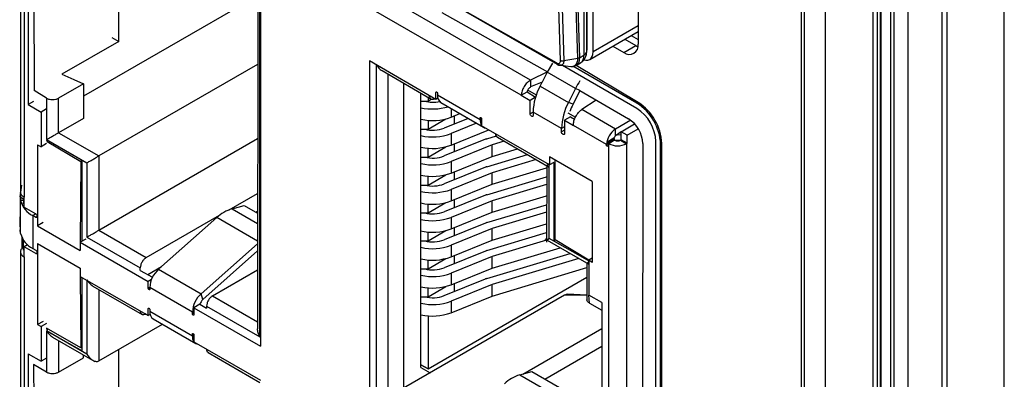
# Model space of a CAD drawing. Units: millimetres. Extents: x 17 to 410, y 7 to 290.
# Drawn here: x 339 to 354, y 64 to 69 of the extents above; entities that cross this region are included whole.
import ezdxf

# ---------------------------------------------------------------- set-up
doc = ezdxf.new("R2010")
doc.units = ezdxf.units.MM
doc.linetypes.add('SLD-Solid', pattern=[0])

msp = doc.modelspace()

# ---------------------------------------------------------------- linework, layer by layer
at = {"color": 7, "linetype": 'SLD-Solid', "lineweight": 25}
for p, q in [((353.5007, 42.7686), (353.5007, 91.336)), ((352.5754, 41.0208), (352.5754, 87.1063)), ((352.6482, 41.1228), (352.6487, 87.2287)), ((351.6619, 40.7448), (351.6619, 86.8302)), ((351.8031, 86.8353), (351.8031, 40.7486)), ((352.0628, 86.8103), (352.0628, 40.7249)), ((351.8567, 40.7216), (351.8567, 86.807)), ((351.6086, 40.4796), (351.6086, 86.5481)), ((351.6526, 40.5204), (351.6526, 86.6298)), ((350.8308, 40.4388), (350.8308, 86.5073)), ((351.5379, 86.5073), (351.5379, 40.4388)), ((350.4687, 85.9068), (350.4687, 41.5482)), ((350.5126, 85.8251), (350.5126, 41.4869)), ((348.0377, 74.5259), (348.0377, 68.7897)), ((347.279, 68.7277), (347.279, 74.2393)), ((347.3674, 68.6767), (347.3674, 74.1883)), ((338.824, 72.1544), (338.824, 66.5784)), ((338.8789, 72.0779), (338.8789, 66.5079)), ((347.2722, 68.6874), (347.2722, 71.4228)), ((346.8807, 68.5487), (346.7978, 71.2427)), ((347.139, 68.5798), (347.0563, 71.2678)), ((347.0787, 71.2752), (347.1614, 68.5876)), ((347.2282, 71.3616), (347.2282, 68.6261)), ((346.8461, 71.2352), (346.929, 68.542)), ((340.2914, 68.833), (340.2914, 69.9416)), ((338.939, 69.8753), (338.939, 67.8911)), ((339.0203, 69.714), (339.0274, 68.1013)), ((346.4348, 68.2548), (343.8388, 69.7535)), ((342.3218, 69.4907), (339.7628, 68.0135)), ((342.4039, 69.4796), (342.4039, 64.2864)), ((346.2947, 68.0295), (343.7138, 69.5195)), ((342.3645, 69.4711), (342.3602, 64.5463)), ((345.1956, 69.4338), (346.8288, 68.491)), ((345.11, 69.2644), (346.6844, 68.3768)), ((340.1888, 68.8922), (340.2914, 68.833)), ((347.3156, 68.5622), (348.0377, 68.9791)), ((340.2914, 68.833), (339.4428, 68.3432)), ((347.2722, 68.8457), (347.279, 68.8497)), ((347.6616, 68.7619), (347.8256, 68.6672)), ((347.8256, 68.6672), (348.0024, 68.7693)), ((347.8383, 68.864), (348.0024, 68.7693)), ((348.0024, 68.7693), (348.0352, 68.7533)), ((347.1614, 68.5876), (347.2282, 68.6261)), ((342.3602, 68.4903), (339.9926, 67.1236)), ((345.0228, 67.9677), (344.0302, 68.5407)), ((344.0302, 68.5407), (344.0302, 63.3475)), ((346.7625, 68.5073), (346.6833, 68.3749)), ((346.8722, 68.476), (347.0369, 68.459)), ((348.0201, 67.8303), (346.9079, 68.4723)), ((347.139, 68.5798), (346.929, 68.542)), ((348.0201, 67.9119), (347.0664, 68.4625)), ((347.1114, 68.4741), (347.1764, 68.5117)), ((348.0377, 67.9221), (347.1114, 68.4741)), ((344.2176, 68.3963), (344.9519, 67.9724)), ((346.6844, 68.3768), (346.4348, 68.2548)), ((346.6833, 68.3749), (346.6041, 68.2236)), ((347.1062, 68.1308), (346.6833, 68.3749)), ((339.7628, 68.1993), (339.3916, 67.985)), ((339.7628, 68.1993), (339.7628, 67.6849)), ((344.5358, 68.2126), (344.5358, 63.6577)), ((346.4348, 68.2548), (346.4348, 68.1528)), ((346.6041, 68.2236), (346.4348, 68.1528)), ((346.5749, 68.1666), (346.6041, 68.2236)), ((346.5749, 68.1666), (346.9991, 67.9217)), ((339.2148, 67.985), (339.0274, 68.1013)), ((344.7976, 63.9684), (344.7976, 68.0615)), ((345.0228, 67.9677), (345.0228, 68.0715)), ((345.0449, 68.0587), (345.0449, 68.0332)), ((345.0449, 68.0332), (345.6813, 67.6658)), ((346.2947, 68.0295), (346.3831, 68.0806)), ((346.2947, 68.0295), (346.4273, 67.953)), ((346.3831, 68.0806), (346.5067, 67.9988)), ((346.3897, 68.1118), (346.5192, 68.0371)), ((347.1062, 68.1308), (346.9991, 67.9217)), ((347.1673, 68.098), (347.0669, 67.8952)), ((347.1673, 68.098), (347.8963, 67.6772)), ((339.0203, 67.938), (338.939, 67.8911)), ((338.939, 67.8911), (339.1335, 67.7788)), ((339.2148, 67.985), (339.2148, 67.3685)), ((339.3916, 67.4705), (339.3916, 67.985)), ((344.7976, 67.9398), (344.9038, 67.9398)), ((344.9038, 68.0002), (344.9038, 67.9398)), ((344.9038, 67.9398), (344.9519, 67.9724)), ((345.0509, 67.9839), (345.0228, 67.9677)), ((345.0967, 67.9188), (345.7331, 67.5514)), ((346.5067, 67.9988), (346.4273, 67.953)), ((346.4273, 67.7534), (346.4273, 67.953)), ((347.0669, 67.8952), (346.9991, 67.9217)), ((347.4102, 67.9578), (347.1976, 67.8145)), ((348.0201, 67.9119), (348.0377, 67.9221)), ((339.2148, 67.8257), (339.1335, 67.7788)), ((339.1335, 67.7788), (339.1335, 67.2603)), ((345.2468, 67.7025), (345.3789, 67.7559)), ((346.4715, 67.7789), (346.4715, 67.7279)), ((346.8958, 67.534), (346.4715, 67.7789)), ((346.988, 67.7664), (347.1024, 67.7004)), ((347.7001, 67.5244), (347.1976, 67.8145)), ((339.7628, 67.6849), (339.3916, 67.4705)), ((344.9038, 67.5231), (345.1716, 67.6777)), ((344.9038, 67.6559), (344.9038, 67.5231)), ((345.5029, 67.6843), (345.1464, 67.5402)), ((345.6286, 67.6117), (345.2468, 67.4574)), ((345.6813, 67.6658), (345.6813, 67.6914)), ((345.7034, 67.6786), (345.7034, 67.5748)), ((346.7172, 66.9895), (345.7034, 67.5748)), ((347.0283, 67.7081), (346.9399, 67.6571)), ((346.9399, 67.6571), (346.9399, 67.4574)), ((346.9399, 67.6571), (347.0725, 67.5805)), ((347.0283, 67.7081), (347.091, 67.6719)), ((347.5675, 67.2948), (347.0725, 67.5805)), ((347.9281, 67.656), (347.7001, 67.5244)), ((347.7849, 67.4856), (347.9864, 67.6019)), ((339.3916, 67.4705), (339.9926, 67.1236)), ((344.7976, 67.5231), (344.9038, 67.5231)), ((345.2468, 67.2858), (345.8098, 67.5133)), ((345.2468, 67.4574), (345.2468, 67.2858)), ((345.7808, 67.3788), (345.9232, 67.4216)), ((346.8958, 67.4829), (346.8958, 67.534)), ((347.7001, 67.4223), (347.7001, 67.5244)), ((347.7849, 67.4856), (347.7001, 67.4223)), ((347.7301, 67.4397), (347.7849, 67.4427)), ((347.8733, 67.4346), (347.7849, 67.4856)), ((347.7849, 67.3631), (347.7849, 67.4856)), ((347.8733, 67.4346), (348.0394, 67.5305)), ((347.8733, 67.3121), (347.8733, 67.4346)), ((339.0805, 67.2909), (339.1335, 67.2603)), ((339.0805, 67.2909), (339.0805, 66.0824)), ((339.2148, 67.3072), (339.1335, 67.2603)), ((339.2148, 67.3685), (339.8158, 67.0215)), ((339.7451, 67.0562), (339.2148, 67.3624)), ((339.2148, 67.3624), (339.2219, 67.3379)), ((339.2219, 67.3379), (339.7257, 67.0389)), ((339.9926, 66.0151), (342.3602, 67.3819)), ((345.7612, 67.372), (345.1464, 67.1234)), ((345.8617, 67.2891), (345.2468, 67.0406)), ((346.0418, 67.3433), (345.8617, 67.2891)), ((345.8617, 67.1175), (345.8617, 67.2891)), ((345.9382, 67.403), (346.7101, 66.9574)), ((347.5675, 67.2744), (347.5675, 67.2948)), ((347.5852, 67.2642), (347.5675, 67.2744)), ((347.5852, 67.2642), (347.5675, 67.2744)), ((347.6736, 67.3866), (347.5852, 67.3356)), ((347.5852, 67.3356), (347.5852, 67.2642)), ((347.5993, 67.3274), (347.5852, 67.3356)), ((347.6877, 67.3785), (347.5993, 67.3274)), ((347.6877, 67.358), (347.5993, 67.307)), ((347.5993, 67.307), (347.5993, 67.3274)), ((347.5993, 61.481), (347.5993, 67.307)), ((347.6877, 67.3785), (347.6736, 67.3866)), ((347.6877, 67.358), (347.6877, 67.3785)), ((347.7761, 67.358), (347.7849, 67.3631)), ((347.7761, 67.358), (347.8645, 67.307)), ((347.8733, 67.3121), (347.7849, 67.3631)), ((347.8645, 67.307), (347.8733, 67.3121)), ((347.8645, 67.307), (347.8645, 61.4771)), ((348.1084, 67.3097), (348.1036, 61.3069)), ((348.3029, 43.0891), (348.3029, 67.3404)), ((348.3736, 67.2996), (348.3913, 67.3098)), ((348.3736, 43.0483), (348.3736, 67.2996)), ((348.3913, 43.0585), (348.3913, 67.3098)), ((344.9038, 67.1063), (345.1716, 67.2609)), ((344.9038, 67.1063), (344.9038, 67.2392)), ((345.7808, 66.9621), (346.3867, 67.1441)), ((345.8617, 67.1175), (346.2373, 67.2304)), ((339.7257, 67.0389), (339.7168, 65.8375)), ((339.7451, 67.0562), (339.7257, 67.0389)), ((339.7451, 65.8539), (339.7451, 67.0562)), ((339.8158, 67.0215), (339.8158, 65.9131)), ((339.9926, 67.1236), (339.9926, 66.0151)), ((344.7976, 67.1063), (344.9038, 67.1063)), ((345.2468, 66.869), (345.8617, 67.1175)), ((345.2468, 67.0406), (345.2468, 66.869)), ((346.5165, 67.0692), (345.8617, 66.8724)), ((346.6778, 66.981), (346.6735, 65.8392)), ((347.3536, 66.7446), (346.7172, 67.112)), ((346.7172, 67.112), (346.7172, 66.9895)), ((346.7826, 67.0273), (346.7172, 66.9895)), ((346.7826, 67.0273), (346.7826, 65.8555)), ((346.8003, 65.8739), (346.8003, 67.064)), ((344.9038, 66.6896), (345.1716, 66.8442)), ((345.7612, 66.9552), (345.1464, 66.7067)), ((345.8617, 66.8724), (345.2468, 66.6239)), ((345.8617, 66.7008), (346.6735, 66.9448)), ((345.8617, 66.7008), (345.8617, 66.8724)), ((338.8186, 66.5115), (338.8454, 66.6881)), ((344.7976, 66.6896), (344.9038, 66.6896)), ((344.9038, 66.6896), (344.9038, 66.8224)), ((345.2468, 66.4523), (345.8617, 66.7008)), ((345.7808, 66.5453), (346.6735, 66.8136)), ((346.6735, 66.6996), (345.8617, 66.4556)), ((347.3536, 66.7446), (347.3536, 65.5361)), ((338.824, 66.5784), (338.8125, 66.1033)), ((341.9368, 66.321), (342.3602, 66.5655)), ((345.7612, 66.5385), (345.1464, 66.2899)), ((345.2468, 66.6239), (345.2468, 66.4523)), ((338.8186, 66.5115), (338.8269, 66.4568)), ((338.8186, 66.5115), (338.8701, 66.4818)), ((338.8186, 66.5115), (338.8186, 66.0215)), ((338.8269, 65.9669), (338.8269, 66.4568)), ((338.8701, 66.4064), (338.8789, 66.5079)), ((338.8789, 66.3584), (338.8789, 66.5079)), ((344.9038, 66.2728), (345.1716, 66.4274)), ((344.9038, 66.2728), (344.9038, 66.4057)), ((345.8617, 66.4556), (345.2468, 66.2071)), ((345.7808, 66.1286), (346.6735, 66.3968)), ((345.8617, 66.284), (346.6735, 66.528)), ((345.8617, 66.284), (345.8617, 66.4556)), ((338.8789, 66.3584), (339.0518, 66.2586)), ((341.9801, 66.3353), (342.1618, 66.384)), ((342.1618, 66.384), (342.3602, 66.2694)), ((342.3336, 66.2848), (342.3602, 66.3001)), ((344.7976, 66.2728), (344.9038, 66.2728)), ((345.2468, 66.0355), (345.8617, 66.284)), ((346.6735, 66.2829), (345.8617, 66.0389)), ((338.8125, 66.1033), (338.8186, 66.0215)), ((339.0076, 66.2331), (339.0076, 65.7432)), ((339.0518, 66.2076), (339.0076, 66.2331)), ((339.1618, 66.1294), (339.0805, 66.0824)), ((340.6997, 65.6069), (341.7946, 66.239)), ((340.8838, 65.434), (341.7513, 66.2032)), ((345.7612, 66.1217), (345.1464, 65.8732)), ((345.2468, 66.2071), (345.2468, 66.0355)), ((345.8617, 65.8673), (346.6735, 66.1113)), ((338.8269, 65.9669), (338.8186, 66.0215)), ((339.0805, 66.0824), (339.7168, 65.715)), ((339.9926, 66.0151), (340.6997, 65.6069)), ((344.9038, 65.856), (345.1716, 66.0107)), ((344.9038, 65.856), (344.9038, 65.9889)), ((345.8617, 66.0389), (345.2468, 65.7904)), ((345.7808, 65.7118), (346.6735, 65.9801)), ((345.8617, 65.8673), (345.8617, 66.0389)), ((338.8454, 65.906), (338.8454, 65.7442)), ((338.8701, 65.7187), (338.8701, 65.8631)), ((339.0805, 65.8171), (339.7168, 65.4497)), ((339.0805, 65.8171), (339.0805, 64.6086)), ((339.7982, 65.8845), (339.7168, 65.8375)), ((339.7168, 65.8375), (339.7168, 65.715)), ((339.7168, 65.8375), (340.7307, 65.2523)), ((339.8158, 65.9131), (340.6113, 65.4538)), ((342.3602, 65.8115), (341.5202, 65.0666)), ((344.7976, 65.856), (344.9038, 65.856)), ((345.2468, 65.6188), (345.8617, 65.8673)), ((346.6735, 65.8661), (345.8617, 65.6221)), ((346.6468, 65.8856), (347.3006, 65.5081)), ((346.8003, 65.8739), (346.7826, 65.8555)), ((346.7826, 65.8555), (347.3006, 65.5565)), ((347.3006, 65.5667), (346.8003, 65.8739)), ((338.824, 65.6995), (338.824, 60.8785)), ((338.9313, 65.7967), (338.8789, 65.7664)), ((338.8789, 65.617), (338.8789, 65.7664)), ((339.0518, 65.6666), (338.8789, 65.7664)), ((339.0076, 65.7432), (339.0518, 65.7177)), ((342.3602, 65.7058), (341.5431, 64.9812)), ((345.7612, 65.705), (345.1464, 65.4564)), ((345.2468, 65.7904), (345.2468, 65.6188)), ((345.7808, 65.2951), (347.023, 65.6684)), ((345.8617, 65.4505), (346.8736, 65.7546)), ((338.8789, 65.617), (338.8789, 60.808)), ((344.9038, 65.4393), (345.1716, 65.5939)), ((344.9038, 65.4393), (344.9038, 65.5722)), ((345.8617, 65.6221), (345.2468, 65.3736)), ((345.8617, 65.4505), (345.8617, 65.6221)), ((347.1528, 65.5934), (345.8617, 65.2054)), ((347.2746, 65.5231), (347.2746, 64.9762)), ((347.3536, 65.5974), (347.3006, 65.5667)), ((347.3006, 65.5667), (347.3006, 65.0482)), ((347.3536, 65.5361), (347.3006, 65.5667)), ((339.7168, 65.4497), (339.7168, 65.3272)), ((340.6113, 65.415), (340.6113, 65.4538)), ((340.6113, 65.415), (340.7947, 65.3174)), ((340.7263, 65.3569), (340.9283, 65.4735)), ((340.8838, 65.434), (341.5202, 65.0666)), ((341.6897, 65.0354), (342.3602, 65.4225)), ((344.7976, 65.4393), (344.9038, 65.4393)), ((345.2468, 65.202), (345.8617, 65.4505)), ((345.2468, 65.3736), (345.2468, 65.202)), ((345.8617, 65.0338), (347.2746, 65.4584)), ((339.7168, 65.3272), (339.7257, 64.2585)), ((339.7168, 65.3272), (340.7307, 64.7419)), ((339.7451, 64.2146), (339.7451, 65.3109)), ((340.7773, 65.2792), (340.7307, 65.2523)), ((340.7307, 65.1484), (340.7307, 65.2523)), ((344.9038, 63.948), (347.2746, 65.3166)), ((345.1464, 65.0397), (345.7612, 65.2882)), ((339.9042, 65.1828), (340.6385, 64.7589)), ((340.7528, 65.1612), (340.7528, 65.1357)), ((341.3892, 64.7938), (340.7528, 65.1612)), ((344.9038, 65.0225), (345.1716, 65.1772)), ((344.9038, 65.0225), (344.9038, 65.1554)), ((345.8617, 65.2054), (345.2468, 64.9569)), ((345.8617, 65.0338), (345.8617, 65.2054)), ((341.5431, 64.9812), (341.5202, 65.0666)), ((346.9399, 65.0456), (344.5358, 63.6577)), ((344.7976, 65.0225), (344.9038, 65.0225)), ((345.2468, 64.7853), (345.8617, 65.0338)), ((345.2468, 64.9569), (345.2468, 64.7853)), ((346.9772, 65.0632), (346.9399, 65.0456)), ((347.2746, 65.0456), (346.9399, 65.0456)), ((346.9772, 65.0632), (346.9772, 65.0632)), ((347.2746, 65.0456), (346.9772, 65.0632)), ((347.495, 64.936), (347.3006, 65.0482)), ((347.3112, 64.9278), (347.495, 64.8217)), ((347.495, 64.936), (347.495, 62.9518)), ((340.7307, 64.7419), (340.7307, 64.8458)), ((340.7528, 64.833), (340.7528, 64.8075)), ((340.7528, 64.8075), (341.3892, 64.4401)), ((341.3892, 64.7683), (341.3892, 64.7938)), ((341.4996, 64.9104), (341.4113, 64.8594)), ((341.4113, 64.8594), (341.4113, 64.7555)), ((341.4113, 64.8594), (342.4039, 64.2864)), ((341.4996, 64.9104), (341.6013, 64.8517)), ((341.6013, 64.8823), (341.6013, 64.8517)), ((341.6013, 64.8823), (342.3968, 64.4231)), ((339.1618, 64.6555), (339.0805, 64.6086)), ((340.7588, 64.7582), (340.7307, 64.7419)), ((340.8045, 64.693), (341.4409, 64.3256)), ((344.9038, 64.7387), (344.9038, 63.948)), ((339.0805, 64.6086), (339.1335, 64.578)), ((339.2148, 64.6249), (339.1335, 64.578)), ((339.1335, 64.578), (339.1335, 64.0595)), ((339.7257, 64.2585), (339.2148, 64.5535)), ((339.2148, 64.5535), (339.2219, 64.5249)), ((339.2148, 64.5147), (339.7451, 64.2146)), ((339.8158, 64.1677), (339.2148, 64.5147)), ((339.2148, 64.5147), (339.2148, 63.8982)), ((339.9926, 64.0656), (340.942, 64.6137)), ((346.3166, 63.8694), (347.495, 64.5497)), ((339.3032, 64.4214), (339.931, 64.0589)), ((341.3892, 64.4401), (341.3892, 64.4656)), ((341.4113, 64.4529), (341.4113, 64.349)), ((341.4113, 64.349), (342.4039, 63.776)), ((339.7451, 64.2698), (339.7257, 64.2585)), ((340.2914, 63.1295), (340.2914, 64.2381)), ((341.6249, 64.1895), (342.3968, 63.7439)), ((346.6469, 63.7947), (347.495, 64.2843)), ((338.939, 64.1717), (339.1335, 64.0595)), ((338.939, 64.1717), (338.939, 62.1875)), ((339.2148, 64.1064), (339.1335, 64.0595)), ((339.3916, 63.8982), (339.7628, 64.1125)), ((339.7628, 64.1125), (339.7628, 64.156)), ((339.2148, 63.8982), (339.0203, 64.0104)), ((339.0203, 64.0104), (339.0274, 62.3978)), ((344.9038, 63.948), (344.7976, 64.0093)), ((344.7976, 64.0093), (344.9038, 63.948)), ((344.7976, 63.9684), (344.9358, 63.8886)), ((346.2722, 63.8575), (346.4539, 63.9062)), ((346.4539, 63.9062), (347.0903, 63.5388)), ((346.2722, 63.8575), (346.9086, 63.4901))]:
    msp.add_line(p, q, dxfattribs=at)
at = {"color": 8, "linetype": 'SLD-Solid', "lineweight": 25}
for p, q in [((342.3968, 64.4231), (342.3968, 69.4897)), ((346.8184, 68.5125), (345.1956, 69.4338)), ((348.0377, 69.0636), (347.3674, 68.6767)), ((347.2722, 68.8964), (347.279, 68.9004)), ((347.9339, 68.9191), (348.0377, 68.8592)), ((347.279, 68.7277), (347.2722, 68.7237)), ((344.1292, 68.4896), (344.1292, 63.423)), ((346.9079, 68.4723), (346.8369, 68.4887)), ((344.306, 68.3453), (344.306, 63.5251)), ((345.0228, 68.0715), (345.0228, 68.0715)), ((347.1673, 68.098), (347.1062, 68.1308)), ((345.2468, 67.8321), (345.2468, 67.7025)), ((345.2929, 67.7211), (345.2929, 67.5994)), ((346.4715, 67.7789), (346.4273, 67.7534)), ((345.6813, 67.6914), (345.6813, 67.6914)), ((345.7034, 67.6786), (345.6813, 67.6658)), ((346.9399, 67.5595), (346.8958, 67.534)), ((346.9399, 67.5084), (346.8958, 67.4829)), ((345.2929, 67.3044), (345.2929, 67.1827)), ((347.5993, 67.307), (347.5675, 67.2948)), ((346.7101, 65.8912), (346.7101, 66.9997)), ((345.2929, 66.8876), (345.2929, 66.7659)), ((338.8701, 66.459), (338.8269, 66.4568)), ((345.2929, 66.4709), (345.2929, 66.3492)), ((339.0518, 66.2586), (339.0076, 66.2331)), ((341.9801, 66.3353), (342.3602, 66.1159)), ((339.0739, 66.2204), (339.0518, 66.2076)), ((342.3602, 65.8517), (341.7513, 66.2032)), ((345.2929, 66.0541), (345.2929, 65.9324)), ((347.3006, 65.5565), (346.7101, 65.8912)), ((339.0739, 65.6794), (339.0518, 65.6666)), ((345.2929, 65.6374), (345.2929, 65.5157)), ((339.8158, 65.2762), (339.8158, 64.1677)), ((345.2929, 65.2206), (345.2929, 65.0989)), ((339.9926, 65.1318), (339.9926, 64.0656)), ((340.7528, 65.1612), (340.7307, 65.1484)), ((341.6897, 65.0354), (342.3602, 64.6484)), ((347.3112, 64.9278), (347.3006, 65.0482)), ((340.7307, 64.8458), (340.7307, 64.8458)), ((341.4113, 64.8066), (341.3892, 64.7938)), ((341.4113, 64.781), (341.3892, 64.7683)), ((339.3916, 64.3703), (339.3916, 63.8982)), ((341.3892, 64.4656), (341.3892, 64.4656)), ((341.4113, 64.4529), (341.3892, 64.4401))]:
    msp.add_line(p, q, dxfattribs=at)
at = {"color": 7, "linetype": 'SLD-Solid', "lineweight": 25, "flags": 128}
for points in [[(347.2303, 68.5569), (347.2583, 68.5511), (347.2888, 68.5523), (347.3156, 68.5622), (347.3376, 68.5805), (347.3539, 68.6063), (347.364, 68.6388), (347.3674, 68.6767)], [(339.4428, 68.3432), (339.622, 68.2626), (339.7628, 68.1993)], [(345.0228, 68.0715), (345.0236, 68.0759), (345.026, 68.0787), (345.0296, 68.0794), (345.0339, 68.0779), (345.0381, 68.0745), (345.0417, 68.0696), (345.0441, 68.0641), (345.0449, 68.0587)], [(346.4715, 67.7279), (346.4698, 67.7191), (346.465, 67.7135), (346.4578, 67.7122), (346.4494, 67.7151), (346.4409, 67.7219), (346.4338, 67.7316), (346.429, 67.7426), (346.4273, 67.7534)], [(345.6813, 67.6914), (345.6821, 67.6958), (345.6845, 67.6985), (345.6881, 67.6992), (345.6923, 67.6977), (345.6966, 67.6943), (345.7002, 67.6895), (345.7026, 67.684), (345.7034, 67.6786)], [(346.9399, 67.4574), (346.9383, 67.4486), (346.9335, 67.4431), (346.9263, 67.4417), (346.9178, 67.4447), (346.9094, 67.4515), (346.9022, 67.4612), (346.8974, 67.4722), (346.8958, 67.4829)], [(347.6877, 67.358), (347.7198, 67.3579), (347.7805, 67.3606)], [(339.0518, 66.2586), (339.0603, 66.2518), (339.0674, 66.2421), (339.0722, 66.2311), (339.0739, 66.2204), (339.0722, 66.2116), (339.0674, 66.2061), (339.0603, 66.2047), (339.0518, 66.2076)], [(339.0518, 65.7177), (339.0603, 65.7109), (339.0674, 65.7012), (339.0722, 65.6901), (339.0739, 65.6794), (339.0722, 65.6706), (339.0674, 65.6651), (339.0603, 65.6637), (339.0518, 65.6666)], [(340.7528, 65.1357), (340.7519, 65.1313), (340.7495, 65.1285), (340.7459, 65.1278), (340.7417, 65.1293), (340.7375, 65.1327), (340.7339, 65.1375), (340.7315, 65.1431), (340.7307, 65.1484)], [(340.7307, 64.8458), (340.7315, 64.8502), (340.7339, 64.8529), (340.7375, 64.8536), (340.7417, 64.8521), (340.7459, 64.8487), (340.7495, 64.8439), (340.7519, 64.8384), (340.7528, 64.833)], [(341.4113, 64.7555), (341.4104, 64.7511), (341.408, 64.7484), (341.4044, 64.7477), (341.4002, 64.7492), (341.396, 64.7526), (341.3924, 64.7574), (341.39, 64.7629), (341.3892, 64.7683)], [(341.3892, 64.4656), (341.39, 64.47), (341.3924, 64.4728), (341.396, 64.4735), (341.4002, 64.472), (341.4044, 64.4686), (341.408, 64.4638), (341.4104, 64.4582), (341.4113, 64.4529)]]:
    msp.add_lwpolyline(points, dxfattribs=at)
at = {"color": 8, "linetype": 'SLD-Solid', "lineweight": 25, "flags": 128}
msp.add_lwpolyline([(347.0356, 68.4603), (347.0391, 68.4588), (347.0911, 68.4696), (347.1191, 68.4968), (347.1372, 68.5482), (347.139, 68.5798), (347.139, 68.5798), (347.139, 68.5798)], dxfattribs=at)
at = {"color": 7, "linetype": 'SLD-Solid', "lineweight": 25}
for centre, radius, start, end in [((347.9084, 68.7687), 0.131, 230.79691, 9.214), ((347.1981, 68.7207), 0.0812, 335.76637, 4.94056), ((347.3465, 67.7532), 0.8753, 151.81797, 178.31913), ((349.6026, 66.8528), 2.8045, 150.26814, 152.89147), ((345.1712, 68.0214), 0.1269, 174.67118, 234.01777), ((344.9743, 68.4293), 0.5038, 256.31267, 281.61358), ((347.7707, 67.5083), 0.8753, 151.81797, 178.31913), ((347.801, 67.5183), 0.8252, 152.8234, 161.14736), ((347.606, 67.2646), 0.7684, 2.60558, 57.3945), ((347.6237, 67.2748), 0.7684, 2.60558, 57.3945), ((344.9738, 68.607), 0.783, 256.99795, 286.94084), ((347.6888, 67.3124), 0.6147, 2.60561, 57.39449), ((344.9731, 68.4236), 0.7713, 256.84953, 290.79005), ((345.8308, 67.6584), 0.1497, 177.12907, 211.66995), ((345.772, 67.6264), 0.0859, 216.9406, 263.06441), ((347.6479, 67.2888), 0.461, 2.60551, 57.39444), ((344.9731, 68.1784), 0.7713, 256.84953, 290.79005), ((344.9735, 67.9954), 0.4869, 255.93189, 290.80059), ((347.8554, 67.2817), 0.2882, 122.60523, 177.39452), ((347.7606, 67.3497), 0.0945, 129.80403, 157.01803), ((344.9731, 68.0068), 0.7713, 256.84953, 290.79005), ((345.8452, 67.1636), 0.2246, 106.65876, 111.95371), ((347.7319, 67.5629), 0.2882, 242.60967, 297.39033), ((347.7319, 67.4433), 0.0961, 242.60821, 297.3908), ((344.9731, 67.7617), 0.7713, 256.84953, 290.79005), ((344.9735, 67.5786), 0.4869, 255.93189, 290.80059), ((344.9731, 67.5901), 0.7713, 256.84953, 290.79005), ((345.8452, 66.7469), 0.2246, 106.65876, 111.95371), ((344.9735, 67.1619), 0.4869, 255.93189, 290.80059), ((344.9731, 67.3449), 0.7713, 256.84953, 290.79005), ((345.8452, 66.3301), 0.2246, 106.65876, 111.95371), ((339.152, 66.5345), 0.3342, 193.44997, 244.40987), ((344.9731, 67.1733), 0.7713, 256.84953, 290.79005), ((342.1502, 65.7764), 0.5842, 106.93165, 133.06297), ((344.9735, 66.7451), 0.4869, 255.93189, 290.80059), ((344.9731, 66.9282), 0.7713, 256.84953, 290.79005), ((345.8452, 65.9134), 0.2246, 106.65876, 111.95371), ((339.152, 66.0446), 0.3342, 193.44997, 244.40987), ((344.9731, 66.7564), 0.7711, 256.33543, 290.79562), ((344.9735, 66.3284), 0.4869, 255.93189, 290.80059), ((344.9731, 66.5114), 0.7713, 256.84953, 290.79005), ((345.8452, 65.4966), 0.2246, 106.65876, 111.95371), ((344.9731, 66.3398), 0.7713, 256.84953, 290.79005), ((341.1441, 65.1411), 0.3918, 131.62868, 177.06498), ((344.9731, 66.0947), 0.7713, 256.84953, 290.79005), ((344.9735, 65.9116), 0.4869, 255.93189, 290.80059), ((345.8452, 65.0799), 0.2246, 106.65876, 111.95371), ((344.9731, 65.9231), 0.7713, 256.84953, 290.79005), ((341.7805, 64.7737), 0.3918, 131.62868, 177.06498), ((341.694, 64.84), 0.2067, 136.90613, 160.09408), ((344.9731, 65.6779), 0.7713, 256.84953, 290.79005), ((344.9735, 65.4949), 0.4869, 255.93189, 290.80059), ((340.8791, 64.7957), 0.1269, 174.67142, 234.01753), ((344.9731, 65.5063), 0.7713, 256.84953, 290.79005), ((341.5383, 64.4281), 0.1497, 175.39097, 211.88506), ((341.4799, 64.4006), 0.0859, 216.94201, 263.063), ((346.4423, 63.2986), 0.5842, 106.93165, 133.06297)]:
    msp.add_arc(centre, radius, start, end, dxfattribs=at)
at = {"color": 8, "linetype": 'SLD-Solid', "lineweight": 25}
for centre, radius, start, end in [((347.1072, 68.6119), 0.1218, 304.62302, 6.68942), ((347.1971, 68.6949), 0.0754, 294.37159, 354.30833)]:
    msp.add_arc(centre, radius, start, end, dxfattribs=at)
at = {"color": 7, "linetype": 'SLD-Solid', "lineweight": 25}
for points, knots in [([(347.1764, 68.5117), (347.1908, 68.5217), (347.2193, 68.5415), (347.2493, 68.5854), (347.2686, 68.6348), (347.271, 68.6702), (347.2722, 68.6874)], [0, 0, 0, 0, 0.26062168, 0.5168392, 0.76451826, 1, 1, 1, 1]), ([(344.1292, 68.4896), (344.142, 68.4708), (344.1667, 68.4343), (344.1994, 68.4052), (344.2176, 68.3963), (344.2176, 68.3963)], [0, 0, 0, 0, 0.5184984, 0.9999069, 1, 1, 1, 1]), ([(346.8184, 68.5125), (346.8257, 68.5091), (346.8401, 68.5024), (346.859, 68.5038), (346.873, 68.514), (346.8802, 68.5301), (346.8805, 68.5434), (346.8807, 68.5487)], [0, 0, 0, 0, 0.2140395, 0.4280667, 0.6421301, 0.8563833, 1, 1, 1, 1]), ([(346.8184, 68.5125), (346.8249, 68.4923), (346.8435, 68.4801), (346.8659, 68.4784), (346.873, 68.4778)], [0, 0, 0, 0, 0.6786013, 1, 1, 1, 1]), ([(346.8184, 68.5125), (346.8188, 68.5092), (346.8194, 68.5025), (346.8234, 68.4951), (346.8292, 68.49), (346.8343, 68.4892), (346.8369, 68.4887)], [0, 0, 0, 0, 0.24999905, 0.49999725, 0.74999365, 1, 1, 1, 1]), ([(346.8729, 68.4769), (346.8714, 68.4767), (346.8675, 68.4761), (346.8628, 68.4782), (346.8722, 68.476)], [0, 0, 0, 0, 0.3999787, 1, 1, 1, 1]), ([(346.8807, 68.5487), (346.884, 68.5471), (346.8906, 68.5438), (346.903, 68.5411), (346.9161, 68.5402), (346.9247, 68.5414), (346.929, 68.542)], [0, 0, 0, 0, 0.2499776, 0.499972, 0.7500012, 1, 1, 1, 1]), ([(347.0356, 68.4603), (347.0375, 68.4597), (347.0584, 68.4531), (347.0876, 68.4587), (347.107, 68.4739), (347.1115, 68.4775)], [0, 0, 0, 0, 0.0708634, 0.7803851, 1, 1, 1, 1]), ([(347.1614, 68.5876), (347.1581, 68.5858), (347.1515, 68.5824), (347.1432, 68.5806), (347.139, 68.5798)], [0, 0, 0, 0, 0.50003838, 1, 1, 1, 1]), ([(346.4348, 68.2548), (346.4168, 68.2429), (346.3808, 68.2189), (346.3351, 68.1593), (346.3026, 68.0921), (346.2973, 68.0504), (346.2947, 68.0295)], [0, 0, 0, 0, 0.2499979, 0.4999997, 0.7500019, 1, 1, 1, 1]), ([(345.0228, 67.9677), (345.0015, 67.9742), (344.9783, 67.9639), (344.9491, 67.9707), (344.9287, 67.9926), (344.926, 68.0178), (344.9247, 68.0304)], [0, 0, 0, 0, 0.25000237, 0.50000221, 0.75000289, 1, 1, 1, 1]), ([(346.4348, 68.1528), (346.4284, 68.149), (346.4156, 68.1415), (346.3991, 68.1224), (346.387, 68.1007), (346.3844, 68.0873), (346.3831, 68.0806)], [0, 0, 0, 0, 0.2500242, 0.4999968, 0.7499994, 1, 1, 1, 1]), ([(339.2148, 67.985), (339.2277, 67.979), (339.2535, 67.9672), (339.3032, 67.9621), (339.3528, 67.9672), (339.3787, 67.979), (339.3916, 67.985)], [0, 0, 0, 0, 0.2499972, 0.4999965, 0.7499972, 1, 1, 1, 1]), ([(347.0725, 67.5805), (347.0739, 67.6021), (347.0766, 67.6452), (347.1054, 67.7146), (347.1473, 67.7764), (347.1808, 67.8018), (347.1976, 67.8145)], [0, 0, 0, 0, 0.2499981, 0.5000003, 0.7500021, 1, 1, 1, 1]), ([(339.2148, 67.3685), (339.2275, 67.3758), (339.2519, 67.3899), (339.2936, 67.414), (339.3276, 67.4336), (339.3517, 67.4474), (339.3735, 67.4601), (339.3857, 67.4671), (339.3916, 67.4705)], [0, 0, 0, 0, 0.2870976, 0.5536641, 0.6802363, 0.7951565, 0.900762, 1, 1, 1, 1]), ([(345.9382, 67.403), (345.9405, 67.4017), (345.9313, 67.4042), (345.919, 67.4221), (345.9161, 67.4466), (345.9146, 67.4589)], [0, 0, 0, 0, 0.0000948, 0.5000509, 1, 1, 1, 1]), ([(339.8158, 67.0215), (339.8285, 67.0288), (339.8529, 67.0429), (339.8946, 67.067), (339.9286, 67.0867), (339.9526, 67.1006), (339.9745, 67.1132), (339.9867, 67.1202), (339.9926, 67.1236)], [0, 0, 0, 0, 0.2870972, 0.5536658, 0.6802383, 0.7951567, 0.9007623, 1, 1, 1, 1]), ([(346.7101, 66.9997), (346.6992, 66.9934), (346.6828, 66.9839), (346.6791, 66.9818), (346.6778, 66.981)], [0, 0, 0, 0, 0.6626371, 1, 1, 1, 1]), ([(338.8789, 66.5079), (338.8632, 66.5188), (338.8317, 66.5404), (338.8266, 66.5684), (338.824, 66.5784)], [0, 0, 0, 0, 0.4999924, 1, 1, 1, 1]), ([(339.8158, 65.9131), (339.8285, 65.9204), (339.8529, 65.9345), (339.8946, 65.9586), (339.9287, 65.9781), (339.9527, 65.9919), (339.9746, 66.0046), (339.9867, 66.0117), (339.9926, 66.0151)], [0, 0, 0, 0, 0.28709765, 0.55366613, 0.6802375, 0.79515624, 0.90076258, 1, 1, 1, 1]), ([(346.7101, 65.8912), (346.7, 65.8854), (346.6803, 65.874), (346.6719, 65.8692), (346.6751, 65.8709), (346.6826, 65.8752), (346.694, 65.8819), (346.7049, 65.8882), (346.7101, 65.8912)], [0, 0, 0, 0, 0.2870954, 0.5536644, 0.6802353, 0.7951569, 0.9007617, 1, 1, 1, 1]), ([(338.8789, 65.7664), (338.8635, 65.7625), (338.8328, 65.7395), (338.8196, 65.6955), (338.8328, 65.6515), (338.8635, 65.6285), (338.8789, 65.617)], [0, 0, 0, 0, 0.2499976, 0.4999985, 0.7500031, 1, 1, 1, 1]), ([(340.6997, 65.6069), (340.6881, 65.5987), (340.665, 65.5823), (340.6358, 65.5418), (340.6153, 65.4962), (340.6127, 65.468), (340.6113, 65.4538)], [0, 0, 0, 0, 0.2500027, 0.5000018, 0.7500029, 1, 1, 1, 1]), ([(347.3006, 65.5565), (347.3007, 65.5382), (347.2805, 65.5265), (347.2765, 65.5242), (347.2746, 65.5231)], [0, 0, 0, 0, 0.5185369, 1, 1, 1, 1]), ([(339.8158, 65.2762), (339.8285, 65.2573), (339.8531, 65.2209), (339.8866, 65.1917), (339.9042, 65.1828), (339.9042, 65.1828)], [0, 0, 0, 0, 0.5184938, 0.99991, 1, 1, 1, 1]), ([(341.6897, 65.0354), (341.6781, 65.0272), (341.6549, 65.0108), (341.6257, 64.9703), (341.6053, 64.9248), (341.6026, 64.8965), (341.6013, 64.8823)], [0, 0, 0, 0, 0.2500027, 0.5000018, 0.7500029, 1, 1, 1, 1]), ([(347.3112, 64.9278), (347.3007, 64.9352), (347.2797, 64.9501), (347.2763, 64.9693), (347.2746, 64.9762)], [0, 0, 0, 0, 0.49998927, 1, 1, 1, 1]), ([(340.6997, 64.7659), (340.6881, 64.7607), (340.665, 64.7504), (340.6358, 64.7572), (340.6153, 64.7791), (340.6127, 64.8043), (340.6113, 64.8169)], [0, 0, 0, 0, 0.2500025, 0.5000032, 0.7500027, 1, 1, 1, 1]), ([(339.2148, 64.5147), (339.2275, 64.4958), (339.252, 64.4594), (339.2856, 64.4302), (339.3032, 64.4214), (339.3032, 64.4214)], [0, 0, 0, 0, 0.51849616, 0.99991003, 1, 1, 1, 1]), ([(342.3968, 64.4231), (342.3863, 64.4437), (342.3661, 64.4833), (342.3621, 64.5258), (342.3602, 64.5463)], [0, 0, 0, 0, 0.5185416, 1, 1, 1, 1]), ([(341.6249, 64.1895), (341.6272, 64.1882), (341.618, 64.1909), (341.6057, 64.2085), (341.6027, 64.2331), (341.6013, 64.2454)], [0, 0, 0, 0, 0.00009547, 0.50004981, 1, 1, 1, 1]), ([(339.8158, 64.1677), (339.8285, 64.1486), (339.8529, 64.1119), (339.8946, 64.078), (339.9287, 64.0621), (339.9527, 64.0569), (339.9746, 64.0575), (339.9867, 64.063), (339.9926, 64.0656)], [0, 0, 0, 0, 0.2870979, 0.5536653, 0.6802378, 0.7951566, 0.9007625, 1, 1, 1, 1]), ([(339.2148, 63.8982), (339.2277, 63.8923), (339.2535, 63.8804), (339.3032, 63.8754), (339.3528, 63.8804), (339.3787, 63.8923), (339.3916, 63.8982)], [0, 0, 0, 0, 0.2499972, 0.4999965, 0.7499972, 1, 1, 1, 1])]:
    msp.add_open_spline(points, degree=3, knots=knots, dxfattribs=at)
at = {"color": 8, "linetype": 'SLD-Solid', "lineweight": 25}
for points, knots in [([(346.929, 68.542), (346.929, 68.5419), (346.929, 68.5337), (346.928, 68.5149), (346.9175, 68.4911), (346.8982, 68.4758), (346.8808, 68.4766), (346.8729, 68.4769)], [0, 0, 0, 0, 0.0001891, 0.1911964, 0.4775464, 0.7636207, 1, 1, 1, 1]), ([(347.1614, 68.5876), (347.161, 68.5765), (347.1599, 68.5434), (347.1453, 68.5013), (347.1226, 68.4832), (347.1126, 68.4752)], [0, 0, 0, 0, 0.2177037, 0.6529353, 1, 1, 1, 1])]:
    msp.add_open_spline(points, degree=3, knots=knots, dxfattribs=at)

doc.saveas('drawing.dxf')
